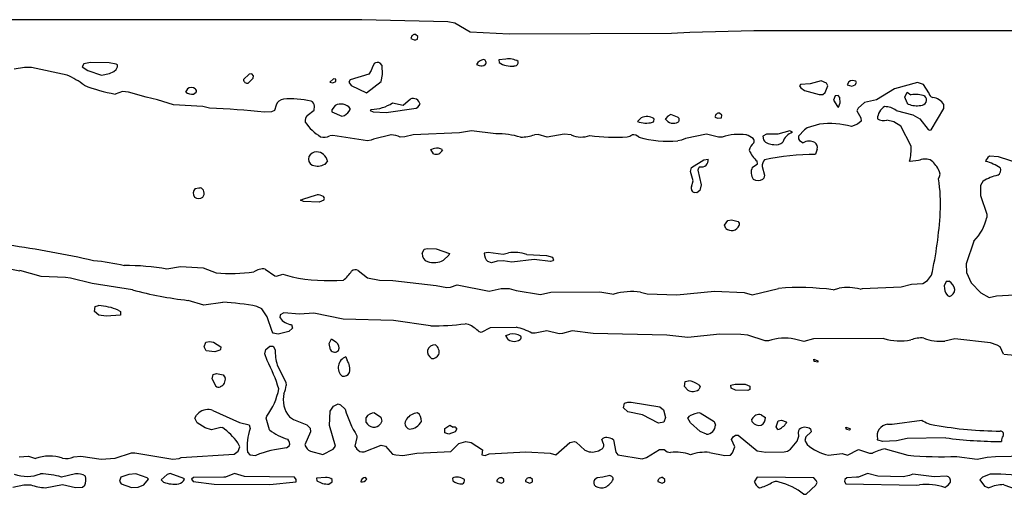
# Model space of a CAD drawing. Extents: x -6.2 to 7.2, y -0.5 to 4.3.
# Drawn here: x 4.2 to 5.5, y 3.6 to 4.2 of the extents above; entities that cross this region are included whole.
import ezdxf

# ---------------------------------------------------------------- set-up
doc = ezdxf.new("R2010")
doc.units = 0
doc.header["$MEASUREMENT"] = 0
doc.linetypes.add('solid', pattern=[0])
doc.layers.add('1', color=1, linetype='solid')

msp = doc.modelspace()

# ---------------------------------------------------------------- linework, layer by layer
at = {"layer": '1', "color": 7, "linetype": 'solid'}
for p, q in [((1.8807, 4.2455), (4.631, 4.2455)), ((4.631, 4.2455), (4.7515, 4.2428)), ((4.7515, 4.2428), (4.7611, 4.2409)), ((4.7611, 4.2409), (4.7825, 4.2287)), ((4.7825, 4.2287), (4.8373, 4.2259)), ((5.0641, 4.2264), (5.09, 4.228)), ((5.09, 4.228), (5.1793, 4.2302)), ((5.1793, 4.2302), (7.1796, 4.2305)), ((4.7096, 4.2221), (4.7064, 4.2248)), ((4.7091, 4.2183), (4.7096, 4.2221)), ((4.8373, 4.2259), (5.0641, 4.2264)), ((4.8325, 4.1904), (4.8228, 4.1892)), ((4.8228, 4.1892), (4.8233, 4.1855)), ((4.8498, 4.1845), (4.8496, 4.1871)), ((4.1593, 4.1788), (4.1448, 4.1762)), ((4.1691, 4.1784), (4.1593, 4.1788)), ((4.2189, 4.1678), (4.1691, 4.1784)), ((4.2422, 4.1837), (4.24, 4.1795)), ((4.24, 4.1795), (4.2482, 4.1742)), ((4.2516, 4.1854), (4.2422, 4.1837)), ((4.2482, 4.1742), (4.2672, 4.1678)), ((4.2778, 4.1852), (4.2516, 4.1854)), ((4.2874, 4.1833), (4.2778, 4.1852)), ((4.2783, 4.17), (4.2843, 4.1731)), ((4.2843, 4.1731), (4.2874, 4.1759)), ((4.2896, 4.1821), (4.2874, 4.1833)), ((4.2874, 4.1759), (4.2896, 4.1794)), ((4.2896, 4.1794), (4.2896, 4.1821)), ((4.6444, 4.1743), (4.6409, 4.1694)), ((4.6455, 4.178), (4.6444, 4.1743)), ((4.6484, 4.184), (4.6455, 4.178)), ((4.6594, 4.1813), (4.6569, 4.1846)), ((4.6601, 4.1686), (4.6594, 4.1813)), ((4.7916, 4.183), (4.7952, 4.1815)), ((4.2672, 4.1678), (4.2783, 4.17)), ((4.4737, 4.1694), (4.4655, 4.1619)), ((4.4723, 4.1565), (4.4794, 4.1637)), ((4.4774, 4.1695), (4.4737, 4.1694)), ((4.4796, 4.1671), (4.4774, 4.1695)), ((4.4794, 4.1637), (4.4796, 4.1671)), ((4.5914, 4.1628), (4.5865, 4.158)), ((4.5906, 4.1569), (4.5946, 4.1589)), ((4.5946, 4.1623), (4.5914, 4.1628)), ((4.5946, 4.1589), (4.5946, 4.1623)), ((4.6148, 4.1613), (4.6131, 4.158)), ((4.6409, 4.1694), (4.6148, 4.1613)), ((4.6378, 4.1433), (4.6581, 4.159)), ((4.6581, 4.159), (4.6601, 4.1686)), ((5.2737, 4.1601), (5.2581, 4.1555)), ((5.2811, 4.1565), (5.2737, 4.1601)), ((5.3124, 4.1587), (5.31, 4.1543)), ((5.3231, 4.1578), (5.322, 4.1594)), ((4.2965, 4.1448), (4.2861, 4.1415)), ((4.3048, 4.1441), (4.2965, 4.1448)), ((4.3872, 4.1487), (4.3848, 4.1443)), ((4.5865, 4.158), (4.5906, 4.1569)), ((4.6131, 4.158), (4.6161, 4.1535)), ((4.6161, 4.1535), (4.6378, 4.1433)), ((5.2445, 4.1548), (5.2431, 4.1528)), ((5.2431, 4.1528), (5.2449, 4.15)), ((5.2581, 4.1555), (5.2445, 4.1548)), ((5.2449, 4.15), (5.2504, 4.1463)), ((5.2504, 4.1463), (5.2706, 4.1409)), ((5.2793, 4.1435), (5.2828, 4.1528)), ((5.2828, 4.1528), (5.2811, 4.1565)), ((5.31, 4.1543), (5.3165, 4.1524)), ((5.3165, 4.1524), (5.3211, 4.1545)), ((5.3211, 4.1545), (5.3231, 4.1578)), ((5.3762, 4.1489), (5.3508, 4.1333)), ((5.4081, 4.1574), (5.3762, 4.1489)), ((5.4167, 4.1546), (5.4081, 4.1574)), ((5.4242, 4.1432), (5.4167, 4.1546)), ((4.3297, 4.1369), (4.3048, 4.1441)), ((4.3452, 4.1335), (4.3297, 4.1369)), ((4.3678, 4.1263), (4.3452, 4.1335)), ((4.3959, 4.1411), (4.3996, 4.1439)), ((4.699, 4.1344), (4.6891, 4.1255)), ((5.2706, 4.1409), (5.276, 4.141)), ((5.276, 4.141), (5.2793, 4.1435)), ((5.2933, 4.139), (5.2906, 4.133)), ((5.2906, 4.133), (5.2964, 4.124)), ((5.2972, 4.1396), (5.2933, 4.139)), ((5.2997, 4.1368), (5.2972, 4.1396)), ((5.3001, 4.1291), (5.2997, 4.1368)), ((5.3508, 4.1333), (5.3341, 4.1294)), ((5.3907, 4.1371), (5.3937, 4.1442)), ((5.3936, 4.1291), (5.3907, 4.1371)), ((5.3937, 4.1442), (5.3991, 4.1405)), ((4.4087, 4.1242), (4.3678, 4.1263)), ((4.4182, 4.1217), (4.4087, 4.1242)), ((4.5089, 4.1182), (4.5048, 4.1165)), ((4.5113, 4.126), (4.5089, 4.1182)), ((4.5546, 4.1114), (4.5646, 4.1191)), ((4.5646, 4.1191), (4.5651, 4.1245)), ((4.5941, 4.1255), (4.5891, 4.1192)), ((4.5891, 4.1192), (4.5891, 4.1165)), ((4.6147, 4.1199), (4.6149, 4.1213)), ((4.6444, 4.1198), (4.6429, 4.1185)), ((4.6429, 4.1185), (4.647, 4.1165)), ((4.6652, 4.1156), (4.707, 4.1215)), ((4.6891, 4.1255), (4.6742, 4.1289)), ((4.707, 4.1215), (4.7096, 4.1232)), ((4.7096, 4.1232), (4.7127, 4.1272)), ((5.2964, 4.124), (5.2979, 4.1229)), ((5.2979, 4.1229), (5.3001, 4.1291)), ((5.3253, 4.1216), (5.3232, 4.118)), ((5.3232, 4.118), (5.3292, 4.1083)), ((5.3341, 4.1294), (5.3253, 4.1216)), ((5.3784, 4.1185), (5.4017, 4.1122)), ((5.3953, 4.1274), (5.3936, 4.1291)), ((5.4272, 4.0913), (5.4452, 4.1214)), ((5.4452, 4.1214), (5.4449, 4.1266)), ((4.5048, 4.1165), (4.495, 4.1159)), ((4.5891, 4.1165), (4.603, 4.1105)), ((4.603, 4.1105), (4.607, 4.1115)), ((4.647, 4.1165), (4.6652, 4.1156)), ((5.022, 4.1083), (5.0166, 4.103)), ((5.0591, 4.1104), (5.0556, 4.1069)), ((5.0632, 4.1126), (5.0591, 4.1104)), ((5.0725, 4.1091), (5.0632, 4.1126)), ((5.125, 4.1093), (5.1288, 4.1075)), ((5.1288, 4.1075), (5.1342, 4.1083)), ((5.1347, 4.1121), (5.1315, 4.1148)), ((5.1342, 4.1083), (5.1347, 4.1121)), ((5.3294, 4.1037), (5.3241, 4.0994)), ((5.3292, 4.1083), (5.3294, 4.1037)), ((5.3749, 4.1024), (5.3655, 4.105)), ((5.4017, 4.1122), (5.4117, 4.1066)), ((5.4117, 4.1066), (5.423, 4.092)), ((4.7845, 4.0902), (4.7678, 4.0871)), ((4.8187, 4.0859), (4.7845, 4.0902)), ((5.2299, 4.0902), (5.2131, 4.0855)), ((5.2333, 4.088), (5.2299, 4.0902)), ((5.2503, 4.0916), (5.242, 4.0826)), ((5.2541, 4.0944), (5.2503, 4.0916)), ((5.2714, 4.0992), (5.2541, 4.0944)), ((5.3241, 4.0994), (5.316, 4.0961)), ((5.3847, 4.0966), (5.3749, 4.1024)), ((5.3995, 4.0687), (5.3847, 4.0966)), ((5.423, 4.092), (5.425, 4.0911)), ((5.425, 4.0911), (5.4272, 4.0913)), ((4.5904, 4.0835), (4.5862, 4.083)), ((4.6391, 4.0762), (4.5904, 4.0835)), ((4.644, 4.0769), (4.6391, 4.0762)), ((4.6477, 4.0785), (4.644, 4.0769)), ((4.672, 4.0842), (4.6477, 4.0785)), ((4.6915, 4.0817), (4.6849, 4.0811)), ((4.703, 4.0846), (4.6915, 4.0817)), ((4.7678, 4.0871), (4.703, 4.0846)), ((4.8776, 4.0848), (4.8727, 4.0845)), ((4.8902, 4.0811), (4.8776, 4.0848)), ((4.9142, 4.0852), (4.8902, 4.0811)), ((4.924, 4.0843), (4.9142, 4.0852)), ((5.0783, 4.0769), (5.0732, 4.0761)), ((5.0839, 4.0792), (5.0783, 4.0769)), ((5.1131, 4.0855), (5.0839, 4.0792)), ((5.13, 4.0811), (5.1131, 4.0855)), ((5.135, 4.0812), (5.13, 4.0811)), ((5.1969, 4.0854), (5.1919, 4.0827)), ((5.1919, 4.0827), (5.1929, 4.0772)), ((5.2131, 4.0855), (5.1969, 4.0854)), ((5.242, 4.0826), (5.2417, 4.0787)), ((5.2417, 4.0787), (5.243, 4.0765)), ((5.243, 4.0765), (5.2483, 4.0733)), ((4.7276, 4.0639), (4.733, 4.0655)), ((4.7313, 4.058), (4.7276, 4.0639)), ((4.7436, 4.0639), (4.7441, 4.063)), ((5.2677, 4.0643), (5.2656, 4.0571)), ((5.0922, 4.0386), (5.1092, 4.0495)), ((5.1092, 4.0495), (5.1156, 4.0504)), ((5.4095, 4.0483), (5.3979, 4.0469)), ((5.5064, 4.0527), (5.5031, 4.0482)), ((5.5031, 4.0482), (5.5038, 4.0471)), ((5.5091, 4.0544), (5.5064, 4.0527)), ((5.5213, 4.0537), (5.5091, 4.0544)), ((5.5545, 4.043), (5.5213, 4.0537)), ((4.583, 4.0478), (4.5794, 4.0431)), ((5.0906, 4.0333), (5.0922, 4.0386)), ((5.101, 4.0349), (5.1056, 4.0142)), ((5.1772, 4.0386), (5.1847, 4.0438)), ((5.1847, 4.0438), (5.1842, 4.0476)), ((5.1911, 4.04), (5.1943, 4.0281)), ((5.3979, 4.0469), (5.3972, 4.0476)), ((5.0943, 4.0198), (5.0906, 4.0333)), ((5.1935, 4.0236), (5.192, 4.0225)), ((5.1943, 4.0281), (5.1935, 4.0236)), ((4.3982, 4.0093), (4.403, 4.0104)), ((4.403, 4.0104), (4.4049, 4.0104)), ((5.0922, 4.0117), (5.0943, 4.0198)), ((5.1056, 4.0142), (5.1037, 4.0065)), ((5.5, 4.0198), (5.4963, 4.0135)), ((5.4963, 4.0135), (5.4963, 3.9994)), ((4.5455, 3.993), (4.5487, 3.9946)), ((4.5487, 3.9946), (4.568, 4.0004)), ((5.0996, 4.0034), (5.0961, 4.0037)), ((5.1037, 4.0065), (5.0996, 4.0034)), ((5.4963, 3.9994), (5.505, 3.9733)), ((4.5498, 3.9911), (4.5455, 3.993)), ((4.5713, 3.9904), (4.5498, 3.9911)), ((4.578, 3.993), (4.5713, 3.9904)), ((5.505, 3.9733), (5.5053, 3.9688)), ((5.1383, 3.958), (5.143, 3.9643)), ((5.1402, 3.9535), (5.1383, 3.958)), ((5.143, 3.9643), (5.1481, 3.9654)), ((5.1481, 3.9654), (5.1574, 3.9633)), ((4.7155, 3.9183), (4.7182, 3.9243)), ((4.7182, 3.9243), (4.723, 3.9254)), ((4.723, 3.9254), (4.7352, 3.925)), ((4.7352, 3.925), (4.7539, 3.9183)), ((5.4872, 3.9357), (5.4762, 3.9038)), ((4.753, 3.9159), (4.7453, 3.9089)), ((4.7539, 3.9183), (4.753, 3.9159)), ((4.8023, 3.9191), (4.808, 3.9204)), ((4.808, 3.9204), (4.8289, 3.9176)), ((4.8289, 3.9176), (4.8363, 3.9194)), ((4.8617, 3.9169), (4.8893, 3.9154)), ((4.8893, 3.9154), (4.898, 3.913)), ((4.898, 3.913), (4.899, 3.9091)), ((4.3587, 3.8967), (4.3778, 3.9002)), ((4.3778, 3.9002), (4.4094, 3.8985)), ((4.4094, 3.8985), (4.4274, 3.8915)), ((4.4961, 3.8966), (4.5095, 3.8869)), ((4.8127, 3.9054), (4.8074, 3.907)), ((4.8204, 3.9076), (4.8127, 3.9054)), ((4.8289, 3.9081), (4.8204, 3.9076)), ((4.8411, 3.9063), (4.8289, 3.9081)), ((4.872, 3.9102), (4.8411, 3.9063)), ((4.895, 3.9072), (4.872, 3.9102)), ((4.8984, 3.908), (4.895, 3.9072)), ((4.899, 3.9091), (4.8984, 3.908)), ((5.4762, 3.9038), (5.4767, 3.8916)), ((4.1829, 3.8862), (4.153, 3.8944)), ((4.2167, 3.8848), (4.1829, 3.8862)), ((4.2239, 3.8839), (4.2167, 3.8848)), ((4.2542, 3.8763), (4.2239, 3.8839)), ((4.5095, 3.8869), (4.5117, 3.8868)), ((4.5117, 3.8868), (4.5205, 3.8893)), ((4.5205, 3.8893), (4.5337, 3.8856)), ((4.626, 3.8946), (4.6393, 3.8842)), ((4.6393, 3.8842), (4.6557, 3.8809)), ((5.4221, 3.8807), (5.4278, 3.888)), ((5.4767, 3.8916), (5.4833, 3.8775)), ((4.3104, 3.8675), (4.2542, 3.8763)), ((4.6557, 3.8809), (4.6747, 3.8805)), ((4.6747, 3.8805), (4.735, 3.8738)), ((4.735, 3.8738), (4.7502, 3.871)), ((4.7502, 3.871), (4.755, 3.8714)), ((4.755, 3.8714), (4.7644, 3.8743)), ((4.7644, 3.8743), (4.8094, 3.8658)), ((4.8094, 3.8658), (4.8258, 3.8693)), ((4.8258, 3.8693), (4.8373, 3.8692)), ((4.8373, 3.8692), (4.8468, 3.8667)), ((5.1768, 3.8604), (5.2139, 3.8696)), ((5.2904, 3.8676), (5.2985, 3.87)), ((5.3281, 3.8685), (5.3311, 3.8694)), ((5.3311, 3.8694), (5.3853, 3.8717)), ((5.3853, 3.8717), (5.3996, 3.8753)), ((5.3996, 3.8753), (5.4159, 3.8765)), ((5.4159, 3.8765), (5.4221, 3.8807)), ((5.4483, 3.879), (5.4456, 3.8729)), ((5.4524, 3.8794), (5.4483, 3.879)), ((5.4833, 3.8775), (5.4967, 3.8633)), ((4.8468, 3.8667), (4.8812, 3.8608)), ((4.8812, 3.8608), (4.8956, 3.8642)), ((4.8956, 3.8642), (4.9641, 3.8646)), ((4.9641, 3.8646), (4.9837, 3.8617)), ((5.0208, 3.8644), (5.0303, 3.8619)), ((5.0303, 3.8619), (5.0715, 3.8605)), ((5.0715, 3.8605), (5.1243, 3.8655)), ((5.1243, 3.8655), (5.1659, 3.8638)), ((5.1659, 3.8638), (5.1768, 3.8604)), ((5.45, 3.8597), (5.4531, 3.8581)), ((5.4967, 3.8633), (5.5086, 3.8567)), ((5.5086, 3.8567), (5.5189, 3.8593)), ((5.5189, 3.8593), (5.5708, 3.8617)), ((4.2571, 3.8374), (4.2582, 3.8441)), ((4.2582, 3.8441), (4.263, 3.8454)), ((4.4101, 3.8461), (4.3881, 3.8528)), ((4.4367, 3.85), (4.4101, 3.8461)), ((4.4914, 3.841), (4.4845, 3.8444)), ((4.2636, 3.832), (4.2571, 3.8374)), ((4.2735, 3.8305), (4.2636, 3.832)), ((4.2936, 3.8322), (4.2735, 3.8305)), ((4.2906, 3.8393), (4.2936, 3.837)), ((4.2936, 3.837), (4.2936, 3.8322)), ((4.499, 3.8297), (4.4914, 3.841)), ((4.5058, 3.8093), (4.499, 3.8297)), ((4.5169, 3.8327), (4.5167, 3.8282)), ((4.5221, 3.8355), (4.5169, 3.8327)), ((4.5442, 3.8335), (4.5221, 3.8355)), ((4.5639, 3.8348), (4.5442, 3.8335)), ((4.605, 3.8263), (4.5639, 3.8348)), ((4.5343, 3.814), (4.5289, 3.8091)), ((4.5327, 3.8188), (4.5343, 3.814)), ((4.6755, 3.8246), (4.605, 3.8263)), ((4.7274, 3.817), (4.6755, 3.8246)), ((4.7804, 3.8189), (4.7756, 3.82)), ((4.8105, 3.8144), (4.798, 3.8078)), ((4.847, 3.815), (4.8105, 3.8144)), ((4.5074, 3.807), (4.5058, 3.8093)), ((4.5144, 3.8056), (4.5074, 3.807)), ((4.5289, 3.8091), (4.5144, 3.8056)), ((4.798, 3.8078), (4.7955, 3.8087)), ((4.8326, 3.8038), (4.838, 3.8054)), ((4.836, 3.7979), (4.8326, 3.8038)), ((4.8735, 3.8071), (4.869, 3.807)), ((4.89, 3.8102), (4.8735, 3.8071)), ((4.9069, 3.806), (4.89, 3.8102)), ((4.9118, 3.8063), (4.9069, 3.806)), ((4.9254, 3.81), (4.9118, 3.8063)), ((4.9546, 3.8063), (4.9254, 3.81)), ((5.0578, 3.8042), (4.9546, 3.8063)), ((5.0869, 3.8007), (5.0578, 3.8042)), ((5.1318, 3.8053), (5.0869, 3.8007)), ((5.1613, 3.8049), (5.1318, 3.8053)), ((5.1711, 3.804), (5.1613, 3.8049)), ((5.1952, 3.7961), (5.1711, 3.804)), ((4.4105, 3.7879), (4.4132, 3.7942)), ((4.4136, 3.7823), (4.4105, 3.7879)), ((4.4132, 3.7942), (4.418, 3.7954)), ((4.418, 3.7954), (4.4238, 3.7942)), ((4.4238, 3.7942), (4.4339, 3.7879)), ((4.4339, 3.7879), (4.4333, 3.784)), ((4.4971, 3.7841), (4.5025, 3.7888)), ((4.5025, 3.7888), (4.5073, 3.7887)), ((4.5073, 3.7887), (4.5098, 3.7838)), ((4.5855, 3.7926), (4.5889, 3.7989)), ((4.5874, 3.7835), (4.5855, 3.7926)), ((4.5889, 3.7989), (4.5948, 3.7947)), ((5.2, 3.7962), (5.1952, 3.7961)), ((5.2493, 3.7954), (5.2363, 3.7985)), ((5.2627, 3.7988), (5.2493, 3.7954)), ((5.3612, 3.7993), (5.2627, 3.7988)), ((5.4602, 3.7991), (5.4466, 3.7959)), ((5.5102, 3.7935), (5.4602, 3.7991)), ((5.5195, 3.7902), (5.5102, 3.7935)), ((5.5237, 3.7876), (5.5195, 3.7902)), ((5.5287, 3.7773), (5.5237, 3.7876)), ((4.4255, 3.7806), (4.4136, 3.7823)), ((4.4324, 3.7829), (4.4255, 3.7806)), ((4.4333, 3.784), (4.4324, 3.7829)), ((4.4955, 3.7779), (4.4971, 3.7841)), ((4.4988, 3.7686), (4.4955, 3.7779)), ((4.6089, 3.7737), (4.6105, 3.7689)), ((4.5128, 3.7623), (4.5248, 3.7384)), ((5.2631, 3.7704), (5.2687, 3.7684)), ((5.2639, 3.7672), (5.2631, 3.7704)), ((5.2689, 3.7664), (5.2639, 3.7672)), ((5.2687, 3.7684), (5.2689, 3.7664)), ((4.4217, 3.7428), (4.4232, 3.7491)), ((4.4232, 3.7491), (4.428, 3.7504)), ((4.428, 3.7504), (4.4374, 3.7485)), ((4.4374, 3.7485), (4.4402, 3.7446)), ((4.4268, 3.7331), (4.4217, 3.7428)), ((4.5248, 3.7384), (4.5252, 3.7335)), ((5.0822, 3.7324), (5.0833, 3.7391)), ((5.0869, 3.727), (5.0822, 3.7324)), ((5.0833, 3.7391), (5.0881, 3.7404)), ((5.1024, 3.7346), (5.1041, 3.7317)), ((5.1041, 3.7317), (5.1024, 3.7279)), ((5.1471, 3.7343), (5.1531, 3.7354)), ((5.1476, 3.7299), (5.1471, 3.7343)), ((5.1531, 3.7354), (5.1674, 3.7354)), ((5.1674, 3.7354), (5.1737, 3.7329)), ((5.1737, 3.7329), (5.1737, 3.7279)), ((5.1539, 3.7271), (5.1476, 3.7299)), ((5.1711, 3.7267), (5.1539, 3.7271)), ((5.1737, 3.7279), (5.1711, 3.7267)), ((4.5869, 3.6976), (4.5915, 3.7049)), ((4.5915, 3.7049), (4.598, 3.7081)), ((4.598, 3.7081), (4.6013, 3.7065)), ((4.6013, 3.7065), (4.6078, 3.7004)), ((4.9972, 3.7024), (4.9983, 3.7091)), ((4.9983, 3.7091), (5.0031, 3.7104)), ((5.0031, 3.7104), (5.008, 3.7103)), ((5.008, 3.7103), (5.048, 3.7038)), ((4.3978, 3.6879), (4.4, 3.6921)), ((4.4, 3.6921), (4.4031, 3.6956)), ((4.423, 3.6989), (4.46, 3.6817)), ((4.4975, 3.6879), (4.4982, 3.6908)), ((4.5861, 3.6775), (4.5869, 3.6976)), ((4.6491, 3.6954), (4.6576, 3.6895)), ((5.0031, 3.697), (4.9972, 3.7024)), ((5.0238, 3.6928), (5.0031, 3.697)), ((5.046, 3.6811), (5.0238, 3.6928)), ((5.048, 3.7038), (5.053, 3.6995)), ((5.053, 3.6995), (5.0556, 3.6888)), ((5.0869, 3.6881), (5.0899, 3.6912)), ((5.1041, 3.6954), (5.1239, 3.6835)), ((5.1898, 3.6928), (5.1956, 3.6889)), ((4.4009, 3.6814), (4.3978, 3.6879)), ((4.4119, 3.6746), (4.4009, 3.6814)), ((4.46, 3.6817), (4.4736, 3.6785)), ((4.4736, 3.6785), (4.4748, 3.6735)), ((4.5021, 3.6718), (4.4975, 3.6879)), ((4.5299, 3.6899), (4.5357, 3.6859)), ((4.5357, 3.6859), (4.5541, 3.6788)), ((4.5541, 3.6788), (4.5589, 3.6738)), ((4.5944, 3.6486), (4.5861, 3.6775)), ((4.6371, 3.682), (4.6371, 3.6888)), ((4.6593, 3.684), (4.6573, 3.68)), ((4.6576, 3.6895), (4.6593, 3.684)), ((4.7474, 3.6737), (4.754, 3.6781)), ((4.754, 3.6781), (4.7591, 3.6754)), ((5.0537, 3.6823), (5.046, 3.6811)), ((5.0556, 3.6888), (5.0537, 3.6823)), ((5.0908, 3.6815), (5.0869, 3.6881)), ((5.1041, 3.6693), (5.0908, 3.6815)), ((5.1239, 3.6835), (5.1256, 3.6783)), ((5.1772, 3.6829), (5.1767, 3.6868)), ((5.2107, 3.6757), (5.2133, 3.6842)), ((5.2133, 3.6842), (5.2181, 3.6854)), ((5.2181, 3.6854), (5.2246, 3.6829)), ((5.2246, 3.6829), (5.2249, 3.6815)), ((5.3661, 3.6794), (5.3728, 3.6796)), ((5.3728, 3.6796), (5.4141, 3.6854)), ((4.4211, 3.6715), (4.4119, 3.6746)), ((4.4341, 3.675), (4.4211, 3.6715)), ((4.4361, 3.6746), (4.4341, 3.675)), ((4.5596, 3.6687), (4.5515, 3.6505)), ((4.5589, 3.6738), (4.5596, 3.6687)), ((4.6243, 3.6634), (4.6244, 3.6611)), ((4.7474, 3.6676), (4.7474, 3.6737)), ((4.7527, 3.6654), (4.7474, 3.6676)), ((4.7615, 3.669), (4.7527, 3.6654)), ((4.7641, 3.6729), (4.7615, 3.669)), ((4.7641, 3.673), (4.7641, 3.6729)), ((5.1131, 3.6654), (5.1041, 3.6693)), ((5.1504, 3.6621), (5.1536, 3.664)), ((5.1536, 3.664), (5.1573, 3.6643)), ((5.1573, 3.6643), (5.1841, 3.6425)), ((5.2129, 3.672), (5.2107, 3.6757)), ((5.2401, 3.6558), (5.2422, 3.663)), ((5.2416, 3.668), (5.2427, 3.6722)), ((5.2422, 3.663), (5.2416, 3.668)), ((5.2594, 3.669), (5.2519, 3.6621)), ((5.2587, 3.6729), (5.2594, 3.669)), ((5.3081, 3.6754), (5.3137, 3.6734)), ((5.3089, 3.6722), (5.3081, 3.6754)), ((5.3131, 3.671), (5.3089, 3.6722)), ((5.3143, 3.6724), (5.3131, 3.671)), ((5.3137, 3.6734), (5.3143, 3.6724)), ((4.4605, 3.6479), (4.4578, 3.6535)), ((4.5256, 3.6463), (4.5296, 3.6491)), ((4.6244, 3.6611), (4.6216, 3.6486)), ((4.6342, 3.6409), (4.658, 3.6504)), ((4.658, 3.6504), (4.6642, 3.6488)), ((4.6642, 3.6488), (4.674, 3.6378)), ((4.7554, 3.6413), (4.7666, 3.6524)), ((4.7666, 3.6524), (4.7768, 3.6554)), ((4.7768, 3.6554), (4.784, 3.654)), ((4.784, 3.654), (4.7997, 3.6435)), ((4.9024, 3.6365), (4.9221, 3.654)), ((4.9221, 3.654), (4.9284, 3.6554)), ((4.9284, 3.6554), (4.931, 3.6546)), ((4.931, 3.6546), (4.9432, 3.643)), ((4.9691, 3.6521), (4.9667, 3.6583)), ((4.9832, 3.6578), (4.9865, 3.6403)), ((5.1481, 3.6581), (5.1504, 3.6621)), ((5.1528, 3.6477), (5.1481, 3.6581)), ((5.2308, 3.6445), (5.2401, 3.6558)), ((5.2519, 3.6621), (5.2507, 3.6568)), ((5.2507, 3.6568), (5.254, 3.651)), ((5.3531, 3.6573), (5.352, 3.6592)), ((5.3593, 3.6554), (5.3531, 3.6573)), ((5.379, 3.6563), (5.3593, 3.6554)), ((5.3936, 3.6595), (5.379, 3.6563)), ((5.4476, 3.6604), (5.3936, 3.6595)), ((4.2862, 3.6322), (4.3089, 3.6394)), ((4.3089, 3.6394), (4.3138, 3.6396)), ((4.3138, 3.6396), (4.3667, 3.6304)), ((4.3783, 3.6329), (4.4526, 3.6374)), ((4.4526, 3.6374), (4.458, 3.6416)), ((4.458, 3.6416), (4.4605, 3.6479)), ((4.4714, 3.6403), (4.4744, 3.6368)), ((4.4744, 3.6368), (4.4829, 3.6359)), ((4.5593, 3.6419), (4.5768, 3.637)), ((4.5768, 3.637), (4.5913, 3.6447)), ((4.5913, 3.6447), (4.5944, 3.6486)), ((4.6216, 3.6486), (4.624, 3.6452)), ((4.674, 3.6378), (4.6787, 3.6365)), ((4.6787, 3.6365), (4.6885, 3.6356)), ((4.6885, 3.6356), (4.7083, 3.6391)), ((4.7083, 3.6391), (4.7554, 3.6413)), ((4.7997, 3.6435), (4.7989, 3.6365)), ((4.7989, 3.6365), (4.8037, 3.6358)), ((4.8037, 3.6358), (4.809, 3.6379)), ((4.809, 3.6379), (4.8603, 3.6407)), ((4.8603, 3.6407), (4.8945, 3.6388)), ((4.8945, 3.6388), (4.9024, 3.6365)), ((4.9432, 3.643), (4.9492, 3.6409)), ((4.9865, 3.6403), (4.9893, 3.6369)), ((4.9893, 3.6369), (5.023, 3.6309)), ((5.0291, 3.633), (5.0474, 3.644)), ((5.0474, 3.644), (5.0538, 3.644)), ((5.0538, 3.644), (5.0581, 3.6411)), ((5.0581, 3.6411), (5.0628, 3.6398)), ((5.1172, 3.64), (5.1386, 3.6358)), ((5.1386, 3.6358), (5.1469, 3.6363)), ((5.1469, 3.6363), (5.1497, 3.6393)), ((5.1497, 3.6393), (5.1528, 3.6477)), ((5.1841, 3.6425), (5.1961, 3.6404)), ((5.1961, 3.6404), (5.2219, 3.6408)), ((5.2219, 3.6408), (5.2266, 3.642)), ((5.2266, 3.642), (5.2308, 3.6445)), ((5.2836, 3.6361), (5.3031, 3.6384)), ((5.3031, 3.6384), (5.3105, 3.6363)), ((5.3105, 3.6363), (5.3257, 3.6441)), ((5.3257, 3.6441), (5.3412, 3.6389)), ((5.3412, 3.6389), (5.3452, 3.639)), ((5.3632, 3.645), (5.3945, 3.636)), ((5.5173, 3.6344), (5.6244, 3.6363)), ((4.1521, 3.6341), (4.1652, 3.6348)), ((4.1652, 3.6348), (4.1748, 3.6317)), ((4.2285, 3.6338), (4.2382, 3.6348)), ((4.2382, 3.6348), (4.2666, 3.6307)), ((4.2666, 3.6307), (4.2862, 3.6322)), ((4.3667, 3.6304), (4.3759, 3.6317)), ((4.3759, 3.6317), (4.3783, 3.6329)), ((5.023, 3.6309), (5.0291, 3.633)), ((5.4632, 3.6344), (5.4917, 3.6308)), ((5.4917, 3.6308), (5.5057, 3.6334)), ((5.5057, 3.6334), (5.5173, 3.6344)), ((4.2306, 3.6102), (4.2112, 3.6056)), ((4.3054, 3.6092), (4.294, 3.6054)), ((4.3152, 3.6099), (4.3054, 3.6092)), ((4.3309, 3.6045), (4.3152, 3.6099)), ((4.3589, 3.6093), (4.3505, 3.6019)), ((4.363, 3.6104), (4.3589, 3.6093)), ((4.3823, 3.6037), (4.363, 3.6104)), ((4.453, 3.6104), (4.4404, 3.6056)), ((4.4669, 3.6066), (4.453, 3.6104)), ((4.9779, 3.6076), (4.9681, 3.6054)), ((5.3381, 3.6104), (5.3255, 3.6056)), ((5.3526, 3.607), (5.3381, 3.6104)), ((5.3971, 3.6079), (5.3883, 3.606)), ((5.4016, 3.6098), (5.3971, 3.6079)), ((5.4313, 3.6059), (5.4016, 3.6098)), ((5.51, 3.6095), (5.499, 3.6053)), ((4.1432, 3.5916), (4.1583, 3.5947)), ((4.1583, 3.5947), (4.1681, 3.5947)), ((4.1885, 3.5906), (4.2128, 3.595)), ((4.2128, 3.595), (4.2308, 3.591)), ((4.2406, 3.5913), (4.244, 3.5941)), ((4.294, 3.6054), (4.2922, 3.5997)), ((4.2922, 3.5997), (4.2944, 3.5963)), ((4.2944, 3.5963), (4.309, 3.591)), ((4.3185, 3.5913), (4.3264, 3.5948)), ((4.3264, 3.5948), (4.333, 3.6027)), ((4.333, 3.6027), (4.3309, 3.6045)), ((4.3505, 3.6019), (4.354, 3.5986)), ((4.383, 3.6027), (4.3823, 3.6037)), ((4.3959, 3.6048), (4.393, 3.6027)), ((4.393, 3.6027), (4.3955, 3.5996)), ((4.3955, 3.5996), (4.4249, 3.5957)), ((4.438, 3.6054), (4.3959, 3.6048)), ((4.4249, 3.5957), (4.5025, 3.5954)), ((4.4404, 3.6056), (4.438, 3.6054)), ((4.537, 3.6054), (4.4669, 3.6066)), ((4.5025, 3.5954), (4.5393, 3.5989)), ((4.5393, 3.602), (4.537, 3.6054)), ((4.5393, 3.5989), (4.5393, 3.602)), ((4.5802, 3.6052), (4.5678, 3.6041)), ((4.5678, 3.6041), (4.5683, 3.6004)), ((4.5852, 3.5957), (4.5896, 3.5988)), ((4.5896, 3.5988), (4.5896, 3.602)), ((4.638, 3.6027), (4.6363, 3.6049)), ((4.7578, 3.6041), (4.7583, 3.6004)), ((4.8199, 3.5993), (4.8263, 3.5972)), ((4.8263, 3.5972), (4.8296, 3.5988)), ((4.8296, 3.602), (4.8265, 3.6048)), ((4.8296, 3.5988), (4.8296, 3.602)), ((4.8599, 3.5993), (4.8663, 3.5972)), ((4.8663, 3.5972), (4.8696, 3.5988)), ((4.8696, 3.602), (4.8665, 3.6048)), ((4.8696, 3.5988), (4.8696, 3.602)), ((4.9604, 3.6045), (4.9564, 3.6018)), ((4.9681, 3.6054), (4.9604, 3.6045)), ((5.045, 3.5993), (5.0513, 3.5972)), ((5.0513, 3.5972), (5.0547, 3.5988)), ((5.0547, 3.602), (5.0515, 3.6048)), ((5.0547, 3.5988), (5.0547, 3.602)), ((5.1841, 3.6054), (5.18, 3.5991)), ((5.2631, 3.6043), (5.1841, 3.6054)), ((5.2524, 3.5815), (5.2659, 3.5942)), ((5.2667, 3.6006), (5.2631, 3.6043)), ((5.2659, 3.5942), (5.268, 3.5979)), ((5.268, 3.5979), (5.2667, 3.6006)), ((5.3065, 3.602), (5.3062, 3.5995)), ((5.3062, 3.5995), (5.3082, 3.5963)), ((5.3093, 3.6045), (5.3065, 3.602)), ((5.3082, 3.5963), (5.4071, 3.5941)), ((5.3231, 3.6054), (5.3093, 3.6045)), ((5.3255, 3.6056), (5.3231, 3.6054)), ((5.3883, 3.606), (5.3526, 3.607)), ((5.4071, 3.5941), (5.4111, 3.5948)), ((5.4487, 3.6069), (5.4313, 3.6059)), ((5.499, 3.6053), (5.4956, 3.6019)), ((5.4956, 3.6019), (5.502, 3.593)), ((5.5288, 3.5949), (5.5543, 3.5859)), ((4.2308, 3.591), (4.2406, 3.5913)), ((4.309, 3.591), (4.3185, 3.5913)), ((5.2488, 3.5815), (5.2524, 3.5815)), ((5.502, 3.593), (5.5081, 3.5904))]:
    msp.add_line(p, q, dxfattribs=at)
for centre, radius, start, end in [((4.7058, 4.219), 0.00591, 84.1467, 176.4136), ((4.7053, 4.2256), 0.00826, 229.2636, 297.5712), ((4.8032, 4.1768), 0.0131, 97.6091, 152.0661), ((4.8006, 4.1855), 0.00439, 317.3143, 438.6241), ((4.8365, 4.1648), 0.0259, 59.3578, 98.784), ((4.6531, 4.1773), 0.00822, 62.6806, 124.7692), ((4.7987, 4.1886), 0.00789, 243.4047, 310.1501), ((4.8405, 4.2127), 0.0322, 237.7598, 275.7341), ((4.8447, 4.186), 0.00539, 259.6083, 343.6074), ((4.1718, 4.0582), 0.1193, 53.3278, 66.719), ((4.4715, 4.1625), 0.00604, 185.6667, 277.2586), ((5.3179, 4.1502), 0.0101, 65.9902, 122.9151), ((4.3212, 4.346), 0.2075, 247.8537, 260.2697), ((4.3929, 4.1404), 0.0101, 57.7118, 123.9289), ((4.3958, 4.1455), 0.00417, 336.9072, 413.9127), ((4.3954, 4.16), 0.0189, 236.2261, 271.7215), ((4.5236, 4.1215), 0.0131, 99.3032, 159.8289), ((4.5307, 3.9913), 0.1434, 78.1605, 93.6765), ((4.5557, 4.1232), 0.00952, 7.7233, 62.5132), ((4.7029, 4.1252), 0.01, 11.763, 113.1543), ((5.4053, 4.1015), 0.0395, 70.0995, 98.9904), ((5.4131, 4.1333), 0.0077, -91.9794, 43.3777), ((5.4321, 4.1441), 0.00796, 186.4602, 250.691), ((5.4268, 4.1155), 0.0213, 31.5208, 82.7286), ((4.3802, 3.1054), 1.017, 83.5209, 87.8616), ((4.6019, 4.1103), 0.0171, 40.3351, 117.2128), ((4.5978, 4.1277), 0.0186, 299.9132, 335.4311), ((4.6429, 4.1783), 0.0584, 271.4868, 302.3565), ((5.3733, 4.1058), 0.0212, 121.44, 177.1785), ((5.3614, 4.0943), 0.0296, 54.939, 88.4444), ((5.4074, 4.1583), 0.0332, 248.5406, 279.4237), ((4.5629, 4.104), 0.0111, 138.1796, 189.281), ((5.0297, 4.0918), 0.0182, 56.8854, 115.2341), ((5.0361, 4.1055), 0.0039, 291.976, 384.5684), ((5.0668, 4.1137), 0.0132, 210.8788, 301.9806), ((5.0711, 4.1054), 0.004, 313.7656, 428.4544), ((5.1308, 4.109), 0.00585, 83.1299, 176.7274), ((5.361, 4.1227), 0.0183, 240.7508, 284.1719), ((4.6048, 4.1365), 0.063, 212.9026, 240.3035), ((5.0289, 4.1359), 0.0351, 249.5907, 284.3948), ((5.2861, 3.9908), 0.1094, 74.1704, 97.7524), ((4.5784, 4.0967), 0.0157, 252.0724, 299.7051), ((4.6718, 4.0549), 0.0293, 63.5099, 89.7353), ((4.8211, 3.979), 0.1069, 72.4972, 91.2609), ((4.8488, 4.1607), 0.0799, 273.1827, 287.4261), ((4.9377, 4.1147), 0.0334, 245.7031, 291.3329), ((4.9844, 4.3095), 0.2285, 261.3041, 274.4789), ((5.002, 4.092), 0.0104, 271.3158, 312.744), ((5.0101, 4.0712), 0.0132, 48.865, 94.4039), ((5.0603, 4.2312), 0.1557, 254.5161, 274.7371), ((5.158, 4.0151), 0.07, 81.0425, 109.1786), ((5.1638, 4.0637), 0.0211, 46.6674, 76.2766), ((5.1751, 4.0756), 0.00473, 330.3309, 406.6952), ((5.2057, 4.087), 0.0161, 217.4996, 275.225), ((5.2414, 4.0664), 0.023, 110.7297, 160.2634), ((4.735, 4.0673), 0.01, 248.1288, 334.5583), ((4.7358, 4.048), 0.0177, 63.7296, 98.9437), ((5.1949, 4.0566), 0.0229, 133.2719, 163.908), ((5.2049, 4.0746), 0.034, 199.991, 232.5152), ((5.2109, 4.0826), 0.0122, 251.8414, 316.7452), ((5.2566, 4.0587), 0.0168, 62.1042, 119.8399), ((5.2604, 4.067), 0.00778, -20.4515, 58.1937), ((5.3238, 4.0664), 0.0757, 345.656, 361.803), ((4.5658, 4.0505), 0.00927, 158.7134, 245.0188), ((4.5683, 4.0477), 0.0128, 91.4492, 151.2082), ((4.5676, 4.0448), 0.0157, 11.0004, 88.5964), ((5.106, 4.049), 0.00962, -100.8986, 8.4604), ((5.2046, 4.041), 0.0135, 140.3748, 184.0442), ((5.2705, 3.6684), 0.3887, 90.7165, 101.3114), ((5.4191, 4.0275), 0.0229, 72.8166, 114.8677), ((5.4067, 4.021), 0.0343, 25.827, 55.9271), ((4.5695, 4.0607), 0.0201, 247.7637, 299.4366), ((5.1065, 4.0346), 0.00549, 114.2039, 176.6628), ((5.1921, 4.0317), 0.0165, 155.2496, 214.2306), ((5.4289, 4.0294), 0.0108, 323.3638, 396.9816), ((5.4856, 3.978), 0.0715, 57.5489, 75.2748), ((5.5159, 4.0353), 0.00869, -57.6882, 20.2936), ((5.1852, 4.0333), 0.0127, 238.3021, 302.0358), ((5.2286, 3.9886), 0.2118, 356.4753, 369.3307), ((5.539, 3.9513), 0.0788, 103.5671, 119.6946), ((4.4044, 4.0028), 0.00896, 134.1522, 217.92), ((4.4027, 4.0027), 0.00802, -42.2622, 74.1079), ((5.0979, 4.0095), 0.0061, 158.4707, 253.0845), ((4.403, 4.0047), 0.0093, 232.757, 307.2849), ((4.5696, 3.9872), 0.0133, 53.8112, 96.7303), ((4.5755, 3.9952), 0.00333, -42.436, 55.9082), ((4.8909, 4.0072), 0.5501, 347.4838, 356.71), ((5.4365, 3.9849), 0.0706, 315.8291, 346.816), ((5.1481, 3.9626), 0.0121, 229.3473, 334.6139), ((5.154, 3.9593), 0.00531, -20.1596, 49.4979), ((3.9366, 2.502), 1.442, 77.2002, 82.003), ((4.2105, 4.3132), 0.4228, 251.7076, 262.1894), ((4.7266, 3.9176), 0.0111, 176.4419, 251.8557), ((4.8163, 3.9179), 0.014, 175.27, 230.5818), ((4.8439, 3.8677), 0.0523, 70.1171, 98.3741), ((4.2248, 3.5717), 0.3379, 77.3007, 84.679), ((4.3035, 3.5792), 0.3222, 80.1438, 90.7984), ((4.4934, 3.8735), 0.0233, 83.3599, 124.6474), ((4.732, 3.9347), 0.029, 252.3166, 297.429), ((4.4493, 4.1029), 0.2125, 264.1084, 278.3713), ((4.5844, 4.1325), 0.2521, 258.3868, 274.7584), ((4.5823, 3.9141), 0.0401, 305.0997, 329.5865), ((4.6221, 3.8866), 0.00891, 64.3789, 126.0083), ((5.2424, 3.4919), 0.3788, 82.7289, 94.3231), ((5.3091, 3.7902), 0.0805, 76.3532, 97.5475), ((5.4649, 3.8721), 0.0193, 177.5105, 219.7669), ((5.4432, 3.8642), 0.0178, 12.1894, 58.9209), ((4.4531, 4.4099), 0.5609, 255.2571, 263.3427), ((5.0086, 3.7766), 0.0886, 82.0983, 106.2894), ((5.4485, 3.8693), 0.0122, 292.2135, 353.3085), ((4.2572, 3.7534), 0.0922, 68.7235, 86.3745), ((4.4215, 3.5173), 0.3331, 79.0968, 87.3956), ((4.5359, 3.8426), 0.024, 217.0869, 262.3633), ((4.7277, 4.1978), 0.3808, 269.959, 277.2348), ((4.7632, 3.7773), 0.045, 44.2013, 67.5962), ((4.8311, 3.7377), 0.079, 61.3086, 78.346), ((4.8427, 3.7849), 0.0211, 58.6771, 102.8237), ((4.8498, 3.8012), 0.00421, -51.8616, 23.5793), ((4.5891, 3.7862), 0.0102, -21.0946, 56.3959), ((4.7335, 3.7789), 0.0115, 87.4027, 157.6191), ((4.7273, 3.7804), 0.012, -16.3194, 56.0964), ((4.8442, 3.8101), 0.0147, 236.2074, 303.8208), ((5.2223, 3.7337), 0.0664, 77.8169, 109.6297), ((5.3845, 3.8837), 0.0875, 254.5785, 279.4276), ((5.4144, 3.7546), 0.0456, 86.6446, 110.0245), ((5.4398, 3.8541), 0.0586, 247.2334, 276.6548), ((4.584, 3.7834), 0.0742, 179.7182, 196.5422), ((4.5934, 3.7878), 0.00738, 215.2412, 314.7279), ((4.6141, 3.7587), 0.016, 109.1055, 229.2347), ((4.7351, 3.7821), 0.0123, 174.195, 238.9295), ((4.73, 3.7814), 0.00991, 262.7208, 333.9079), ((5.5029, 3.5288), 0.2498, 64.7334, 84.063), ((4.284, 3.6572), 0.242, 17.2938, 27.4263), ((4.5927, 3.7565), 0.0218, -12.5404, 34.8586), ((4.6052, 3.7562), 0.00977, 261.1542, 332.8583), ((4.4308, 3.737), 0.00563, 223.7457, 298.2997), ((4.4291, 3.7425), 0.0113, -67.2577, 11.0203), ((4.4957, 3.7355), 0.0295, 334.0328, 356.2587), ((5.0843, 3.7108), 0.0298, 52.6733, 82.6926), ((4.4237, 3.7464), 0.093, 323.2932, 349.2748), ((4.559, 3.714), 0.0378, 166.8227, 219.5199), ((5.0939, 3.7412), 0.0158, 243.7057, 302.6852), ((4.4161, 3.6787), 0.0213, 71.2107, 127.6772), ((4.7598, 3.7461), 0.1588, 196.7236, 211.3717), ((4.6486, 3.6821), 0.0133, 88.2199, 149.7929), ((4.7101, 3.6761), 0.0193, 93.0024, 147.3444), ((4.7019, 3.685), 0.0126, -7.0131, 55.1798), ((5.1061, 3.6624), 0.0331, 93.561, 119.4585), ((5.1871, 3.6815), 0.0116, 76.3133, 152.8869), ((4.6479, 3.6874), 0.012, 206.7117, 321.6919), ((4.6997, 3.6807), 0.00826, 135.5135, 255.4664), ((4.6971, 3.6921), 0.0193, 271.7264, 333.7044), ((5.1127, 3.6783), 0.0129, -88.412, 0), ((5.1869, 3.6895), 0.0117, 214.2405, 284.6587), ((5.1843, 3.6881), 0.0113, -60.944, 4.3418), ((5.2053, 3.6938), 0.0231, 289.124, 327.6871), ((5.3681, 3.663), 0.0165, 96.6401, 193.3459), ((5.4365, 3.7162), 0.0381, 233.9906, 264.1782), ((5.5241, 4.1729), 0.5029, 259.5224, 269.9684), ((4.3837, 3.5991), 0.092, 36.3191, 55.2612), ((4.5494, 3.6491), 0.0785, 161.9102, 186.4262), ((4.5493, 3.7312), 0.0759, 231.5795, 253.3932), ((4.7603, 3.6716), 0.00398, 19.9147, 108.3462), ((5.2511, 3.662), 0.0132, 55.1425, 129.6406), ((5.5241, 3.6654), 0.00455, -29.3331, 93.103), ((5.5353, 3.6566), 0.00976, 137.9208, 187.1373), ((4.522, 3.6524), 0.00832, 336.5154, 407.4759), ((4.5656, 3.6554), 0.015, 199.3319, 245.191), ((4.9641, 3.6498), 0.00555, 293.8182, 384.8054), ((4.9723, 3.6538), 0.00719, 77.5056, 141.2397), ((4.9735, 3.6437), 0.0171, 55.7991, 89.0824), ((5.2986, 3.7028), 0.0684, 229.2425, 257.324), ((5.5243, 4.2456), 0.5902, 262.5358, 270.1317), ((4.5404, 3.492), 0.155, 95.4751, 111.7759), ((4.6327, 3.6515), 0.0108, 215.7559, 277.8472), ((4.9531, 3.664), 0.0234, 260.3039, 304.3327), ((5.0712, 3.5892), 0.0513, 67.8125, 99.4132), ((5.1106, 3.5844), 0.0559, 83.1762, 110.9693), ((5.3717, 3.589), 0.0566, 98.6452, 117.922), ((5.4412, 4.1594), 0.5254, 264.9058, 272.4007), ((4.1946, 3.5728), 0.0621, 73.0697, 108.5961), ((4.2183, 3.6571), 0.0255, 257.3211, 293.532), ((4.163, 3.6609), 0.0543, 250.7109, 290.2703), ((4.1813, 3.5055), 0.1045, 73.3684, 89.7054), ((4.2327, 3.5886), 0.0218, 56.7295, 95.5763), ((4.9777, 3.6025), 0.00502, 355.7623, 448.5338), ((5.5166, 3.2683), 0.3413, 81.3055, 91.1075), ((4.1945, 3.6724), 0.082, 251.2468, 265.7921), ((4.227, 3.6012), 0.0184, 337.1953, 377.4708), ((4.3689, 3.6355), 0.0398, 248.0381, 278.9514), ((4.3733, 3.6065), 0.0105, 279.8771, 338.6111), ((4.5842, 3.6245), 0.0288, 236.5329, 271.9646), ((4.5812, 3.5925), 0.0127, 48.2299, 94.3254), ((4.6362, 3.5983), 0.00658, 89.5607, 175.8071), ((4.6307, 3.6075), 0.00878, 263.1485, 326.7056), ((4.7643, 3.5874), 0.018, 54.6469, 110.9383), ((4.77, 3.6145), 0.0183, 230.249, 275.8951), ((4.7703, 3.6006), 0.00456, 290.236, 378.2326), ((4.8259, 3.5988), 0.00597, 84.3935, 175.4703), ((4.8659, 3.5988), 0.00597, 84.3904, 175.4664), ((4.9627, 3.598), 0.00733, 149.0962, 227.0942), ((4.9578, 3.6164), 0.0287, 299.8475, 330.3639), ((5.0509, 3.5989), 0.00591, 84.1657, 175.9589), ((5.1927, 3.6025), 0.0131, 195.022, 245.2088), ((5.1725, 3.6499), 0.0611, 283.9513, 300.863), ((5.2102, 3.5877), 0.0116, 66.683, 123.185), ((5.1973, 3.5204), 0.0799, 49.8412, 77.3471), ((5.4208, 3.5136), 0.0817, 71.6147, 96.8739), ((5.4361, 3.6104), 0.0219, 298.7875, 327.3842), ((5.4472, 3.5996), 0.00744, 352.0404, 438.0578), ((5.5293, 3.5433), 0.0517, 90.5377, 114.1728), ((4.9662, 3.6084), 0.0179, 241.5495, 289.053)]:
    msp.add_arc(centre, radius, start, end, dxfattribs=at)

doc.saveas('drawing.dxf')
